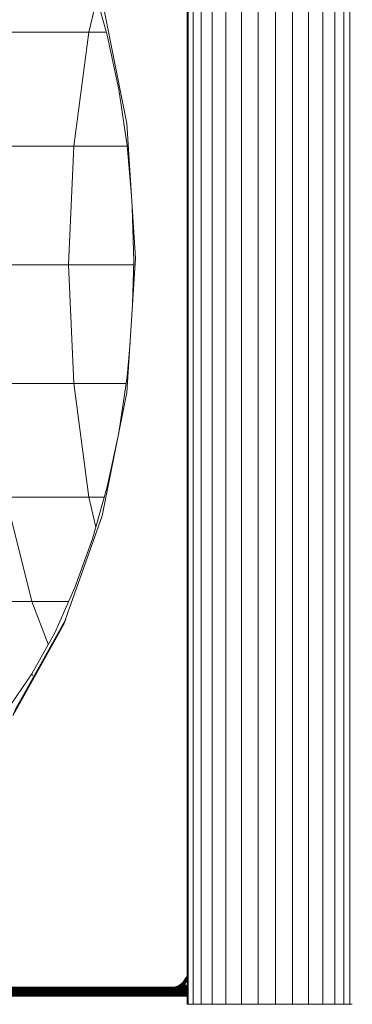
# Model space of a CAD drawing. Units: inches. Extents: x 13 to 9403, y 9 to 6649.
# Drawn here: x 4130 to 4296, y 4945 to 5435 of the extents above; entities that cross this region are included whole.
import ezdxf

# ---------------------------------------------------------------- set-up
doc = ezdxf.new("R2010")
doc.units = ezdxf.units.IN
doc.header["$MEASUREMENT"] = 0

# ---------------------------------------------------------------- blocks, each defined once
blk = doc.blocks.new('8001_DWG-663474-South')
at = {"lineweight": 9}
for p, q in [((1765.91, 937.43), (1765.91, 1.25)), ((1766.51, 937.43), (1766.51, 1.25)), ((1768.89, 937.43), (1768.89, 1.25)), ((1772.93, 937.43), (1772.93, 1.25)), ((1778.47, 937.43), (1778.47, 1.25)), ((1785.26, 937.43), (1785.26, 1.25)), ((1793, 937.43), (1793, 1.25)), ((1801.36, 937.43), (1801.36, 1.25)), ((1809.97, 937.43), (1809.97, 1.25)), ((1818.46, 937.43), (1818.46, 1.25)), ((1826.44, 937.43), (1826.45, 1.25)), ((1833.59, 937.43), (1833.59, 1.25)), ((1839.57, 937.43), (1839.57, 1.25)), ((1844.14, 937.43), (1844.14, 1.25)), ((1847.09, 937.43), (1847.09, 1.25)), ((1726.07, 484.16), (1718.77, 509.97)), ((1716.93, 485.59), (1720.9, 502.43)), ((1723.58, 501.53), (1735.88, 440.03)), ((1716.93, 485.59), (1675.44, 485.59)), ((1709.37, 428.87), (1716.93, 485.59)), ((1725.66, 485.59), (1716.93, 485.59)), ((1731.83, 457.11), (1726.07, 484.16)), ((1735.99, 429.13), (1731.83, 457.11)), ((1735.88, 440.03), (1740.2, 373.06)), ((1709.37, 428.87), (1667.4, 428.87)), ((1709.37, 428.87), (1706.81, 369.73)), ((1736.02, 428.87), (1709.37, 428.87)), ((1738.2, 404.01), (1735.99, 429.13)), ((1739.35, 371.59), (1738.58, 398.21)), ((1735.88, 306.1), (1740.2, 373.06)), ((1706.81, 369.73), (1664.69, 369.73)), ((1739.3, 369.73), (1706.81, 369.73)), ((1706.81, 369.73), (1709.37, 310.59)), ((1738.73, 350.35), (1739.35, 371.59)), ((1735.99, 314.04), (1737.49, 331.04)), ((1731.83, 286.06), (1735.99, 314.04)), ((1709.37, 310.59), (1667.4, 310.59)), ((1735.48, 310.59), (1709.37, 310.59)), ((1716.93, 253.88), (1709.37, 310.59)), ((1723.58, 244.6), (1735.88, 306.1)), ((1726.07, 259.01), (1731.83, 286.06)), ((1718.77, 233.2), (1726.07, 259.01)), ((1716.93, 253.88), (1675.44, 253.88)), ((1688.46, 201.9), (1675.44, 253.88)), ((1724.61, 253.88), (1716.93, 253.88)), ((1720.42, 239.06), (1716.93, 253.88)), ((1723.58, 244.6), (1704.28, 190.33)), ((1710, 208.91), (1718.77, 233.2)), ((1699.88, 186.39), (1710, 208.91)), ((1688.46, 201.9), (1648.35, 201.9)), ((1706.85, 201.9), (1688.46, 201.9)), ((1696.7, 180.66), (1688.46, 201.9)), ((1704.54, 191.34), (1680.13, 147.68)), ((1704.54, 191.39), (1680.24, 147.92)), ((1704.54, 191.44), (1680.35, 148.16)), ((1704.54, 191.49), (1680.45, 148.4)), ((1705.47, 193.21), (1680.56, 148.64)), ((1704.76, 191.48), (1704.68, 191.29)), ((1704.84, 191.67), (1704.76, 191.48)), ((1704.92, 191.86), (1704.84, 191.67)), ((1705, 192.05), (1704.92, 191.86)), ((1705.08, 192.25), (1705, 192.05)), ((1705.16, 192.44), (1705.08, 192.25)), ((1705.24, 192.63), (1705.16, 192.44)), ((1705.32, 192.82), (1705.24, 192.63)), ((1705.4, 193.01), (1705.32, 192.82)), ((1705.47, 193.21), (1705.4, 193.01)), ((1704.28, 190.33), (1678.97, 145.05)), ((1704.42, 190.73), (1679.29, 145.77)), ((1704.47, 190.87), (1679.39, 146.01)), ((1704.52, 191), (1679.5, 146.25)), ((1704.54, 191.09), (1679.6, 146.49)), ((1704.54, 191.14), (1679.71, 146.73)), ((1704.54, 191.19), (1679.82, 146.97)), ((1704.54, 191.24), (1679.92, 147.21)), ((1704.54, 191.29), (1680.03, 147.44)), ((1704.36, 190.52), (1704.28, 190.33)), ((1704.44, 190.71), (1704.36, 190.52)), ((1704.52, 190.9), (1704.44, 190.71)), ((1704.6, 191.1), (1704.52, 190.9)), ((1704.68, 191.29), (1704.6, 191.1)), ((1688.51, 165.91), (1699.88, 186.39)), ((1676.01, 147.68), (1688.51, 165.91)), ((1688.51, 165.91), (1689.04, 164.84)), ((1763.76, 12.15), (1765.68, 14.9)), ((1765.98, 14.66), (1765.68, 14.9)), ((1759.22, 9.79), (1761.59, 10.41)), ((1759.44, 9.49), (1761.83, 10.11)), ((1761.59, 10.41), (1763.76, 12.15)), ((1761.83, 10.11), (1761.59, 10.41)), ((1761.83, 10.11), (1764.03, 11.88)), ((1762.08, 9.81), (1761.83, 10.11)), ((1762.08, 9.81), (1764.31, 11.6)), ((1762.32, 9.51), (1764.58, 11.33)), ((1762.57, 9.21), (1764.85, 11.05)), ((1762.81, 8.91), (1765.13, 10.78)), ((1763.05, 8.62), (1765.4, 10.5)), ((1763.3, 8.32), (1765.67, 10.23)), ((1763.54, 8.02), (1765.91, 9.93)), ((1764.03, 11.88), (1763.76, 12.15)), ((1764.03, 11.88), (1765.91, 14.57)), ((1764.31, 11.6), (1764.03, 11.88)), ((1764.31, 11.6), (1765.91, 13.9)), ((1764.58, 11.33), (1764.31, 11.6)), ((1764.58, 11.33), (1765.91, 13.24)), ((1764.85, 11.05), (1764.58, 11.33)), ((1765.13, 10.78), (1764.85, 11.05)), ((1765.4, 10.5), (1765.13, 10.78)), ((1765.67, 10.23), (1765.4, 10.5)), ((1765.95, 9.95), (1765.67, 10.23)), ((1759.22, 9.79), (1392.02, 9.79)), ((1759.44, 9.49), (1392.23, 9.49)), ((1759.67, 9.18), (1392.44, 9.18)), ((1759.89, 8.88), (1392.64, 8.88)), ((1760.11, 8.57), (1392.85, 8.57)), ((1760.33, 8.27), (1393.05, 8.27)), ((1760.55, 7.97), (1393.26, 7.97)), ((1760.77, 7.66), (1393.46, 7.66)), ((1760.99, 7.36), (1393.67, 7.36)), ((1761.21, 7.05), (1393.88, 7.05)), ((1761.44, 6.75), (1394.08, 6.75)), ((1761.66, 6.44), (1394.29, 6.44)), ((1761.88, 6.14), (1394.49, 6.14)), ((1762.1, 5.83), (1394.7, 5.83)), ((1762.32, 5.53), (1394.9, 5.53)), ((1762.54, 5.22), (1395.11, 5.22)), ((1765.91, 9.79), (1759.22, 9.79)), ((1759.44, 9.49), (1759.22, 9.79)), ((1765.91, 9.49), (1759.44, 9.49)), ((1759.67, 9.18), (1759.44, 9.49)), ((1759.67, 9.18), (1762.08, 9.81)), ((1765.91, 9.18), (1759.67, 9.18)), ((1759.89, 8.88), (1759.67, 9.18)), ((1759.89, 8.88), (1762.32, 9.51)), ((1765.91, 8.88), (1759.89, 8.88)), ((1760.11, 8.57), (1759.89, 8.88)), ((1760.11, 8.57), (1762.57, 9.21)), ((1765.91, 8.57), (1760.11, 8.57)), ((1760.33, 8.27), (1760.11, 8.57)), ((1760.33, 8.27), (1762.81, 8.91)), ((1765.91, 8.27), (1760.33, 8.27)), ((1760.55, 7.97), (1760.33, 8.27)), ((1760.55, 7.97), (1763.05, 8.62)), ((1765.91, 7.97), (1760.55, 7.97)), ((1760.77, 7.66), (1760.55, 7.97)), ((1760.77, 7.66), (1763.3, 8.32)), ((1765.91, 7.66), (1760.77, 7.66)), ((1760.99, 7.36), (1760.77, 7.66)), ((1760.99, 7.36), (1763.54, 8.02)), ((1765.91, 7.36), (1760.99, 7.36)), ((1761.21, 7.05), (1760.99, 7.36)), ((1761.21, 7.05), (1763.79, 7.72)), ((1765.91, 7.05), (1761.21, 7.05)), ((1761.44, 6.75), (1761.21, 7.05)), ((1761.44, 6.75), (1764.03, 7.42)), ((1765.91, 6.75), (1761.44, 6.75)), ((1761.66, 6.44), (1761.44, 6.75)), ((1761.66, 6.44), (1764.28, 7.12)), ((1765.91, 6.44), (1761.66, 6.44)), ((1761.88, 6.14), (1761.66, 6.44)), ((1761.88, 6.14), (1764.52, 6.82)), ((1765.91, 6.14), (1761.88, 6.14)), ((1762.1, 5.83), (1761.88, 6.14)), ((1762.32, 9.51), (1762.08, 9.81)), ((1762.1, 5.83), (1764.77, 6.53)), ((1765.91, 5.83), (1762.1, 5.83)), ((1762.32, 5.53), (1762.1, 5.83)), ((1762.57, 9.21), (1762.32, 9.51)), ((1762.32, 5.53), (1765.01, 6.23)), ((1765.91, 5.53), (1762.32, 5.53)), ((1762.54, 5.22), (1762.32, 5.53)), ((1762.54, 5.22), (1765.25, 5.93)), ((1765.91, 5.22), (1762.54, 5.22)), ((1763.87, 5.22), (1762.54, 5.22)), ((1765.91, 5.22), (1762.54, 5.22)), ((1765.91, 5.22), (1762.54, 5.22)), ((1765.91, 5.22), (1762.54, 5.22)), ((1765.91, 5.22), (1762.54, 5.22)), ((1765.91, 5.22), (1762.54, 5.22)), ((1765.91, 5.22), (1762.54, 5.22)), ((1765.91, 5.22), (1762.54, 5.22)), ((1765.91, 5.22), (1762.54, 5.22)), ((1765.91, 5.22), (1762.54, 5.22)), ((1765.91, 5.22), (1762.54, 5.22)), ((1765.91, 5.22), (1762.54, 5.22)), ((1765.91, 5.22), (1762.54, 5.22)), ((1765.21, 5.22), (1762.54, 5.22)), ((1762.81, 8.91), (1762.57, 9.21)), ((1763.05, 8.62), (1762.81, 8.91)), ((1763.3, 8.32), (1763.05, 8.62)), ((1763.54, 8.02), (1763.3, 8.32)), ((1763.79, 7.72), (1763.54, 8.02)), ((1763.79, 7.72), (1765.91, 9.43)), ((1764.03, 7.42), (1763.79, 7.72)), ((1763.87, 5.22), (1765.91, 5.75)), ((1765.21, 5.22), (1763.87, 5.22)), ((1764.03, 7.42), (1765.91, 8.93)), ((1764.28, 7.12), (1764.03, 7.42)), ((1764.52, 6.82), (1764.28, 7.12)), ((1764.77, 6.53), (1764.52, 6.82)), ((1765.01, 6.23), (1764.77, 6.53)), ((1765.25, 5.93), (1765.01, 6.23)), ((1766.54, 5.22), (1765.21, 5.22)), ((1765.91, 1.25), (1766.51, 1.25)), ((1766.51, 1.25), (1768.89, 1.25)), ((1768.89, 1.25), (1772.93, 1.25)), ((1772.93, 1.25), (1778.47, 1.25)), ((1778.47, 1.25), (1785.26, 1.25)), ((1785.26, 1.25), (1793, 1.25)), ((1793, 1.25), (1801.36, 1.25)), ((1801.36, 1.25), (1809.97, 1.25)), ((1809.97, 1.25), (1818.46, 1.25)), ((1818.46, 1.25), (1826.45, 1.25)), ((1826.45, 1.25), (1833.59, 1.25)), ((1833.59, 1.25), (1839.57, 1.25)), ((1839.57, 1.25), (1844.14, 1.25)), ((1844.14, 1.25), (1847.09, 1.25)), ((1847.09, 1.25), (1848.29, 1.25)), ((1848.29, 1.25), (1847.69, 1.25))]:
    blk.add_line(p, q, dxfattribs=at)

msp = doc.modelspace()

# ---------------------------------------------------------------- block references
at = {"lineweight": 9}
msp.add_blockref('8001_DWG-663474-South', (2448.02, 4943.34), dxfattribs=at)

doc.saveas('drawing.dxf')
